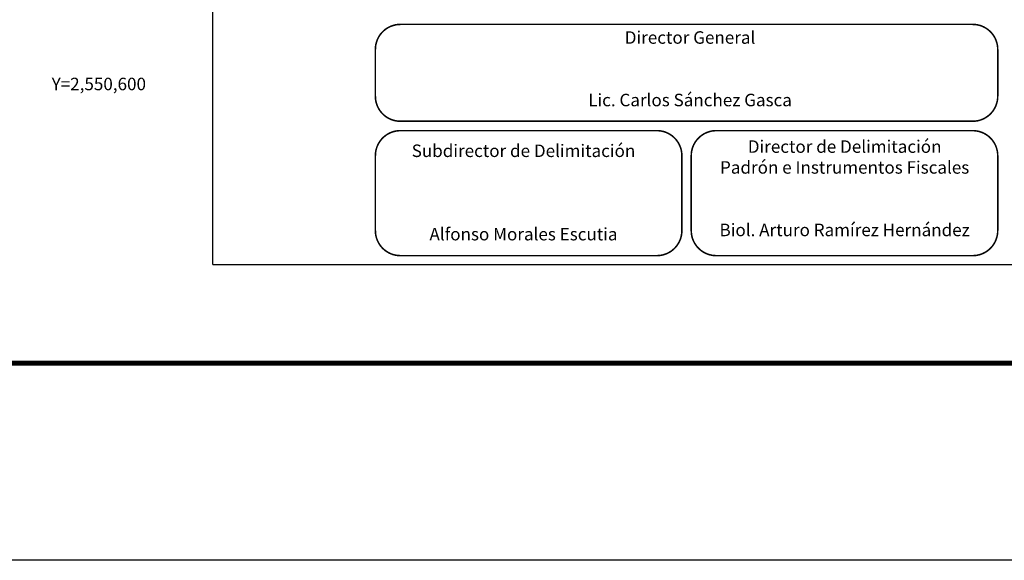
# Model space of a CAD drawing. Units: millimetres. Extents: x 636507 to 640644, y 2550448 to 2552248.
# Drawn here: x 638434 to 638749, y 2550448 to 2550621 of the extents above; entities that cross this region are included whole.
import ezdxf
from ezdxf.enums import TextEntityAlignment as Align

# ---------------------------------------------------------------- set-up
doc = ezdxf.new("R2010")
doc.units = ezdxf.units.MM
doc.linetypes.add('CENTRO1', pattern=[0.44, 0.2, -0.08, 0.08, -0.08])
doc.layers.add('CVL_RET_TX', color=7, linetype='Continuous')
doc.layers.add('LOMO', color=7, linetype='Continuous')
doc.styles.add('SIMPLEX1', font='simplex1.shx')
doc.styles.get("Standard").update_dxf_attribs({"font": 'arial.ttf'})

msp = doc.modelspace()

# ---------------------------------------------------------------- linework, layer by layer
at = {"layer": 'LOMO', "color": 7}
for q in [(638495.65, 2552139.89, 1.16), (638495.65, 2552139.89, 1.16), (638809.94, 2550542.25, 1.16)]:
    msp.add_line((638495.65, 2550542.25, 1.16), q, dxfattribs=at)
at = {"layer": 'LOMO'}
msp.add_line((636571.71, 2550510.68), (638823.56, 2550510.68), dxfattribs=at)
at = {"layer": 'LOMO', "color": 255, "linetype": 'Continuous', "elevation": 2.32}
msp.add_lwpolyline([(636506.75, 2552247.58), (638906.75, 2552247.58), (638906.75, 2550447.58), (636506.75, 2550447.58)], close=True, dxfattribs=at)
at = {"layer": 'LOMO', "linetype": 'Continuous', "const_width": 0.5, "elevation": 21.16}
for points in [[(638547.62, 2550611.07, -0.414214), (638555.62, 2550619.07), (638738.62, 2550619.07, -0.414214), (638746.62, 2550611.07), (638746.62, 2550596.07, -0.414214), (638738.62, 2550588.07), (638555.62, 2550588.07, -0.414214), (638547.62, 2550596.07)], [(638547.62, 2550577.07, -0.414214), (638555.62, 2550585.07), (638637.62, 2550585.07, -0.414214), (638645.62, 2550577.07), (638645.62, 2550553.07, -0.414214), (638637.62, 2550545.07), (638555.62, 2550545.07, -0.414214), (638547.62, 2550553.07)], [(638648.62, 2550577.07, -0.414214), (638656.62, 2550585.07), (638738.62, 2550585.07, -0.414214), (638746.62, 2550577.07), (638746.62, 2550553.07, -0.414214), (638738.62, 2550545.07), (638656.62, 2550545.07, -0.414214), (638648.62, 2550553.07)]]:
    msp.add_lwpolyline(points, format="xyb", close=True, dxfattribs=at)
at = {"layer": 'LOMO', "color": 7, "linetype": 'Continuous', "const_width": 1.6}
msp.add_lwpolyline([(636571.71, 2550510.68), (638823.56, 2550510.68)], dxfattribs=at)

# ---------------------------------------------------------------- texts
at = {"layer": 'CVL_RET_TX', "color": 7, "style": 'SIMPLEX1'}
msp.add_text('Y=2,550,600', height=4, dxfattribs=at).set_placement((638474.27, 2550600), align=Align.MIDDLE_RIGHT)
at = {"layer": 'LOMO', "linetype": 'CENTRO1', "char_height": 4, "attachment_point": 2}
for s, insert, width in [('{\\fCentury Gothic|b0|i0|c0|p34;Director General\\P\\P\\PLic. Carlos Sánchez Gasca}', (638648.24, 2550616.87, 1.16), 182.6342), ('{\\fCentury Gothic|b0|i0|c0|p34;Subdirector de Delimitación\\P\\P\\P\\PAlfonso Morales Escutia}', (638594.98, 2550580.63, 3.48), 90.248), ('{\\fCentury Gothic|b0|i0|c0|p34;Director de Delimitación\\PPadrón e Instrumentos Fiscales\\P\\P\\PBiol. Arturo Ramírez Hernández}', (638697.67, 2550581.97, 3.48), 90.248)]:
    msp.add_mtext(s, dxfattribs=dict(at, insert=insert, width=width))

doc.saveas('drawing.dxf')
